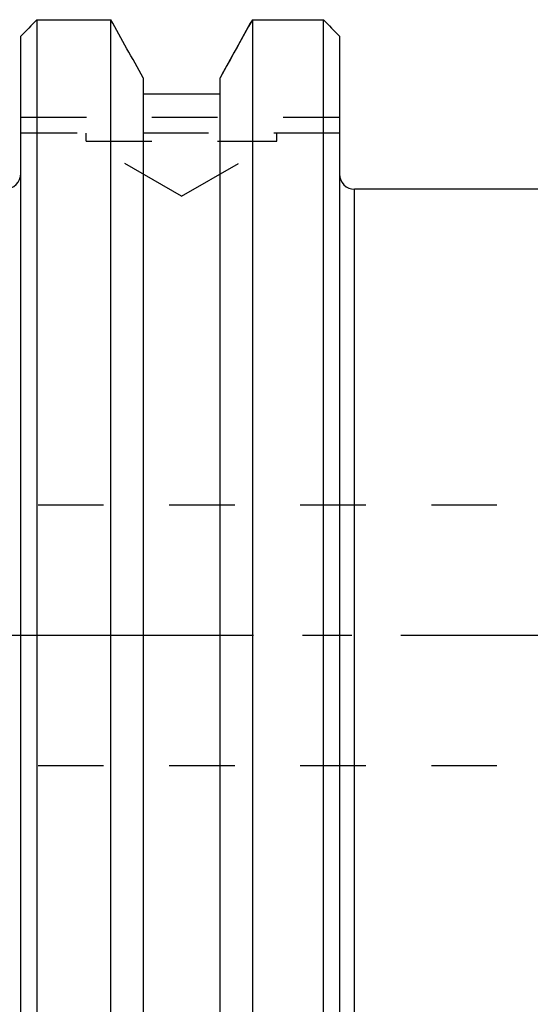
# Model space of a CAD drawing. Units: millimetres. Extents: x 0 to 594, y 0 to 420.
# Drawn here: x 397 to 422, y 202 to 252 of the extents above; entities that cross this region are included whole.
import ezdxf

# ---------------------------------------------------------------- set-up
doc = ezdxf.new("R2010")
doc.units = ezdxf.units.MM
doc.header["$LTSCALE"] = 32.67
for name, pattern in [('CENTER', [0.6, 0.375, -0.075, 0.075, -0.075]), ('DOT', [0.2, 0.1, -0.1]), ('HIDDEN', [0.2, 0.1, -0.1])]:
    doc.linetypes.add(name, pattern=pattern)
doc.layers.get('0').update_dxf_attribs({"linetype": 'CONTINUOUS'})
for name, color, linetype in [('30320126_AXIS', 7, 'CONTINUOUS'), ('30320126_CL', 7, 'CONTINUOUS'), ('30320126_DIM', 7, 'CONTINUOUS'), ('30320126_HL', 7, 'CONTINUOUS'), ('DEFAULT_2', 6, 'HIDDEN')]:
    doc.layers.add(name, color=color, linetype=linetype)
doc.styles.get("Standard").update_dxf_attribs({"font": 'TXT.SHX', "width": 0.7})
doc.dimstyles.new('DIMSTYLE_3', dxfattribs={"dimtxt": 3.5, "dimasz": 3.5, "dimexe": 1.5, "dimexo": 0, "dimgap": 0.875, "dimtad": 1, "dimdec": 3, "dimdsep": 46, "dimtxsty": 'STANDARD', "dimblk": '_FILLED', "dimblk1": '_FILLED', "dimblk2": '_FILLED', "dimcen": 0.09, "dimclrt": 2, "dimadec": 3, "dimazin": 2, "dimtp": 0.15, "dimtm": 0.15, "dimtfac": 1, "dimtdec": 3, "dimtofl": 0, "dimtmove": 0, "dimatfit": 3, "dimldrblk": '_FILLED', "dimfxl": 1, "dimtolj": 1, "dimarcsym": 0})

# ---------------------------------------------------------------- blocks, each defined once
blk = doc.blocks.new('_FILLED')
at = {"color": 0, "linetype": 'BYBLOCK'}
blk.add_solid([(0, 0), (-1, 0.125), (-1, -0.125)], dxfattribs=at)
blk = doc.blocks.new('*D6')
at = {"layer": '30320126_DIM', "color": 3, "linetype": 'CONTINUOUS'}
for p, q in [((325.506, 211.151), (325.506, 156.942)), ((443.756, 191.749), (443.756, 156.942)), ((325.506, 158.442), (384.631, 158.442)), ((443.756, 158.442), (384.631, 158.442))]:
    blk.add_line(p, q, dxfattribs=at)
at = {"layer": '30320126_DIM', "color": 3, "linetype": 'CONTINUOUS', "xscale": 3.5, "yscale": 3.5, "zscale": 3.5, "rotation": 180}
blk.add_blockref('_FILLED', (325.506, 158.442), dxfattribs=at)
at = {"layer": '30320126_DIM', "color": 3, "linetype": 'CONTINUOUS', "xscale": 3.5, "yscale": 3.5, "zscale": 3.5}
blk.add_blockref('_FILLED', (443.756, 158.442), dxfattribs=at)
at = {"layer": '30320126_DIM', "color": 2, "linetype": 'CONTINUOUS', "insert": (384.631, 162.817), "char_height": 3.5, "width": 25.5, "attachment_point": 2, "line_spacing_factor": 0.9}
blk.add_mtext('(118.25)', dxfattribs=at)

msp = doc.modelspace()

# ---------------------------------------------------------------- linework, layer by layer
at = {"layer": '30320126_AXIS', "color": 1, "linetype": 'CENTER'}
msp.add_line((317.8555, 220.8676), (446.7563, 220.8676), dxfattribs=at)
at = {"layer": '30320126_CL', "color": 7, "linetype": 'CONTINUOUS'}
for p, q in [((397.7263, 251.5431), (397.7263, 190.1921)), ((397.7263, 251.5431), (401.4101, 251.5431)), ((401.4101, 190.1921), (401.4101, 251.5431)), ((408.4625, 251.5431), (408.4625, 190.1921)), ((408.4625, 251.5431), (412.0063, 251.5431)), ((412.0063, 190.1921), (412.0063, 251.5431)), ((396.9263, 191.0209), (396.9263, 250.7143)), ((412.8063, 250.7143), (412.8063, 191.0209)), ((403.0163, 248.6537), (403.0163, 193.0814)), ((406.8563, 193.0814), (406.8563, 248.6537)), ((406.8563, 247.8312), (403.0163, 247.8312)), ((428.0563, 243.0926), (413.5563, 243.0926))]:
    msp.add_line(p, q, dxfattribs=at)
at = {"layer": '30320126_CL', "color": 9, "linetype": 'CONTINUOUS'}
msp.add_line((413.5563, 198.6426), (413.5563, 243.0926), dxfattribs=at)
at = {"layer": '30320126_CL', "color": 7, "linetype": 'CONTINUOUS'}
for centre, radius, start, end in [((-539.3964, -273.3378), 1077.3193, 28.9815625, 29.1573748), ((1349.269, -273.3378), 1077.3193, 150.8426252, 151.0184375), ((396.1263, 243.8926), 0.8, 270, 360), ((413.5563, 243.8426), 0.75, 180, 270)]:
    msp.add_arc(centre, radius, start, end, dxfattribs=at)
for points in [[(397.7263, 251.5431), (397.4595, 251.2669), (397.1928, 250.9907), (396.9263, 250.7143)], [(412.0063, 251.5431), (412.2731, 251.2669), (412.5397, 250.9907), (412.8063, 250.7143)]]:
    msp.add_open_spline(points, degree=3, dxfattribs=at)
at = {"layer": '30320126_HL', "color": 6, "linetype": 'HIDDEN'}
for p, q in [((408.4625, 251.5431), (408.2726, 251.2026)), ((412.0967, 251.4494), (412.0063, 251.5431)), ((412.7189, 250.8048), (412.0967, 251.4494)), ((408.0856, 250.8669), (407.9014, 250.5361)), ((408.2726, 251.2026), (408.0856, 250.8669)), ((412.8063, 250.7143), (412.7189, 250.8048)), ((407.9014, 250.5361), (407.7201, 250.2102)), ((407.5416, 249.8891), (407.366, 249.5729)), ((407.7201, 250.2102), (407.5416, 249.8891)), ((407.366, 249.5729), (407.1932, 249.2616)), ((407.0233, 248.9552), (406.8563, 248.6537)), ((407.1932, 249.2616), (407.0233, 248.9552)), ((412.8063, 245.8876), (396.9263, 245.8876)), ((400.1863, 245.4876), (400.1863, 245.8876)), ((409.6863, 245.4876), (409.6863, 245.8876)), ((400.1863, 245.4876), (409.6863, 245.4876)), ((404.9363, 242.7452), (400.1863, 245.4876)), ((404.9363, 242.7452), (409.6863, 245.4876)), ((365.1131, 227.3676), (431.7563, 227.3676)), ((365.1131, 214.3676), (431.7563, 214.3676))]:
    msp.add_line(p, q, dxfattribs=at)
at = {"layer": 'DEFAULT_2', "color": 6, "linetype": 'DOT'}
msp.add_line((396.9263, 246.6876), (412.8063, 246.6876), dxfattribs=at)

# ---------------------------------------------------------------- dimensions: what is measured, and where the dimension line sits
at = {"layer": '30320126_DIM', "color": 3, "linetype": 'CONTINUOUS'}
dim = msp.add_linear_dim(base=(325.5063, 158.4421), p1=(443.7563, 191.7494), p2=(325.5063, 211.1514), angle=180, text='(<>)', dimstyle='DIMSTYLE_3', dxfattribs=at)
dim.commit()
dim.dimension.update_dxf_attribs({"geometry": '*D6', "text_midpoint": (384.6313, 158.4421), "dimtype": 160})

doc.saveas('drawing.dxf')
